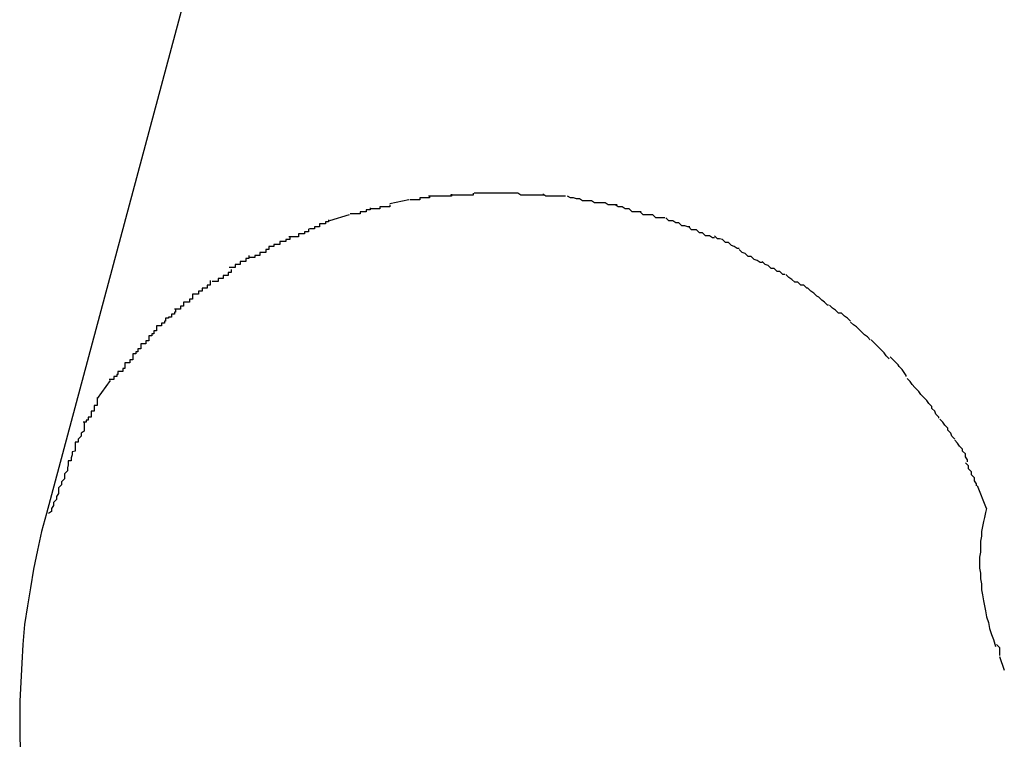
# Model space of a CAD drawing. Extents: x -42 to 42, y -34.5 to 34.5.
# Drawn here: x -15.4 to -15.3, y 21.8 to 21.8 of the extents above; entities that cross this region are included whole.
import ezdxf

# ---------------------------------------------------------------- set-up
doc = ezdxf.new("R2010")
doc.units = 0
doc.layers.get('0').update_dxf_attribs({"linetype": 'CONTINUOUS'})

msp = doc.modelspace()

# ---------------------------------------------------------------- linework, layer by layer
at = {"color": 0}
for points in [[(-15.3376, 21.8715), (-15.3617, 21.7815)], [(-15.3252, 21.8131), (-15.3271, 21.8127)], [(-15.3231, 21.8135), (-15.3231, 21.8135), (-15.3231, 21.8133), (-15.3232, 21.8133), (-15.3232, 21.8133), (-15.3235, 21.8133), (-15.3235, 21.8133), (-15.3238, 21.8133), (-15.3238, 21.8133), (-15.3241, 21.8133), (-15.3241, 21.8131), (-15.3243, 21.8131), (-15.3243, 21.8131), (-15.3246, 21.8131), (-15.3246, 21.8131), (-15.3248, 21.8131), (-15.3248, 21.8131), (-15.3251, 21.8131)], [(-15.3231, 21.8135), (-15.3231, 21.8135), (-15.3231, 21.8133), (-15.3232, 21.8133), (-15.3232, 21.8133), (-15.3235, 21.8133), (-15.3235, 21.8133), (-15.3238, 21.8133), (-15.3238, 21.8133), (-15.3241, 21.8133), (-15.3241, 21.8131), (-15.3243, 21.8131), (-15.3243, 21.8131), (-15.3246, 21.8131), (-15.3246, 21.8131), (-15.3248, 21.8131), (-15.3248, 21.8131), (-15.3251, 21.8131)], [(-15.3209, 21.8137), (-15.3209, 21.8137), (-15.3209, 21.8135), (-15.321, 21.8135), (-15.321, 21.8135), (-15.3213, 21.8135), (-15.3213, 21.8135), (-15.3216, 21.8135), (-15.3216, 21.8135), (-15.3219, 21.8135), (-15.3219, 21.8135), (-15.3222, 21.8135), (-15.3222, 21.8135), (-15.3225, 21.8135), (-15.3225, 21.8135), (-15.3228, 21.8135), (-15.3229, 21.8135), (-15.3232, 21.8135)], [(-15.3209, 21.8137), (-15.3209, 21.8137), (-15.3209, 21.8135), (-15.321, 21.8135), (-15.321, 21.8135), (-15.3213, 21.8135), (-15.3213, 21.8135), (-15.3216, 21.8135), (-15.3216, 21.8135), (-15.3219, 21.8135), (-15.3219, 21.8135), (-15.3222, 21.8135), (-15.3222, 21.8135), (-15.3225, 21.8135), (-15.3225, 21.8135), (-15.3228, 21.8135), (-15.3229, 21.8135), (-15.3232, 21.8135)], [(-15.3187, 21.8138), (-15.3187, 21.8138), (-15.3187, 21.8136), (-15.3189, 21.8136), (-15.3189, 21.8136), (-15.3192, 21.8136), (-15.3192, 21.8136), (-15.3195, 21.8136), (-15.3195, 21.8136), (-15.3198, 21.8136), (-15.3198, 21.8136), (-15.3201, 21.8136), (-15.3201, 21.8136), (-15.3204, 21.8136), (-15.3204, 21.8136), (-15.3207, 21.8136), (-15.3207, 21.8136), (-15.321, 21.8136)], [(-15.3187, 21.8138), (-15.3187, 21.8138), (-15.3187, 21.8136), (-15.3189, 21.8136), (-15.3189, 21.8136), (-15.3192, 21.8136), (-15.3192, 21.8136), (-15.3195, 21.8136), (-15.3195, 21.8136), (-15.3198, 21.8136), (-15.3198, 21.8136), (-15.3201, 21.8136), (-15.3201, 21.8136), (-15.3204, 21.8136), (-15.3204, 21.8136), (-15.3207, 21.8136), (-15.3207, 21.8136), (-15.321, 21.8136)], [(-15.3163, 21.8138), (-15.3163, 21.8138), (-15.3163, 21.8138), (-15.3165, 21.8138), (-15.3165, 21.8138), (-15.3168, 21.8138), (-15.3168, 21.8138), (-15.3171, 21.8138), (-15.3171, 21.8138), (-15.3174, 21.8138), (-15.3174, 21.8138), (-15.3177, 21.8138), (-15.3177, 21.8138), (-15.318, 21.8138), (-15.318, 21.8138), (-15.3183, 21.8138), (-15.3183, 21.8138), (-15.3186, 21.8138)], [(-15.3163, 21.8138), (-15.3163, 21.8138), (-15.3163, 21.8138), (-15.3165, 21.8138), (-15.3165, 21.8138), (-15.3168, 21.8138), (-15.3168, 21.8138), (-15.3171, 21.8138), (-15.3171, 21.8138), (-15.3174, 21.8138), (-15.3174, 21.8138), (-15.3177, 21.8138), (-15.3177, 21.8138), (-15.318, 21.8138), (-15.318, 21.8138), (-15.3183, 21.8138), (-15.3183, 21.8138), (-15.3186, 21.8138)], [(-15.3142, 21.8138), (-15.3142, 21.8138), (-15.3142, 21.8138), (-15.3143, 21.8138), (-15.3143, 21.8138), (-15.3146, 21.8138), (-15.3146, 21.8138), (-15.3149, 21.8138), (-15.3149, 21.8138), (-15.3152, 21.8138), (-15.3152, 21.8138), (-15.3154, 21.8138), (-15.3154, 21.8138), (-15.3157, 21.8138), (-15.3157, 21.8138), (-15.316, 21.8138), (-15.316, 21.8138), (-15.3163, 21.8138), (-15.3163, 21.8138), (-15.3163, 21.8138), (-15.3163, 21.8138), (-15.3163, 21.8138), (-15.3163, 21.8138), (-15.3163, 21.8138), (-15.3163, 21.8138), (-15.3163, 21.8138), (-15.3163, 21.8138), (-15.3163, 21.8138), (-15.3163, 21.8138), (-15.3163, 21.8138), (-15.3163, 21.8138), (-15.3163, 21.8138), (-15.3163, 21.8138), (-15.3163, 21.8138), (-15.3165, 21.8138)], [(-15.3142, 21.8138), (-15.3142, 21.8138), (-15.3142, 21.8138), (-15.3143, 21.8138), (-15.3143, 21.8138), (-15.3146, 21.8138), (-15.3146, 21.8138), (-15.3149, 21.8138), (-15.3149, 21.8138), (-15.3152, 21.8138), (-15.3152, 21.8138), (-15.3154, 21.8138), (-15.3154, 21.8138), (-15.3157, 21.8138), (-15.3157, 21.8138), (-15.316, 21.8138), (-15.316, 21.8138), (-15.3163, 21.8138), (-15.3163, 21.8138), (-15.3163, 21.8138), (-15.3163, 21.8138), (-15.3163, 21.8138), (-15.3163, 21.8138), (-15.3163, 21.8138), (-15.3163, 21.8138), (-15.3163, 21.8138), (-15.3163, 21.8138), (-15.3163, 21.8138), (-15.3163, 21.8138), (-15.3163, 21.8138), (-15.3163, 21.8138), (-15.3163, 21.8138), (-15.3163, 21.8138), (-15.3163, 21.8138), (-15.3165, 21.8138)], [(-15.3116, 21.8136), (-15.3116, 21.8136), (-15.3116, 21.8136), (-15.3117, 21.8136), (-15.3117, 21.8136), (-15.312, 21.8136), (-15.312, 21.8136), (-15.3123, 21.8136), (-15.3124, 21.8136), (-15.3127, 21.8136), (-15.3127, 21.8136), (-15.313, 21.8136), (-15.3131, 21.8136), (-15.3134, 21.8136), (-15.3134, 21.8136), (-15.3137, 21.8136), (-15.3139, 21.8136), (-15.3142, 21.8138)], [(-15.3116, 21.8136), (-15.3116, 21.8136), (-15.3116, 21.8136), (-15.3117, 21.8136), (-15.3117, 21.8136), (-15.312, 21.8136), (-15.312, 21.8136), (-15.3123, 21.8136), (-15.3124, 21.8136), (-15.3127, 21.8136), (-15.3127, 21.8136), (-15.313, 21.8136), (-15.3131, 21.8136), (-15.3134, 21.8136), (-15.3134, 21.8136), (-15.3137, 21.8136), (-15.3139, 21.8136), (-15.3142, 21.8138)], [(-15.3094, 21.8135), (-15.3094, 21.8135), (-15.3094, 21.8135), (-15.3095, 21.8135), (-15.3095, 21.8135), (-15.3098, 21.8135), (-15.3098, 21.8135), (-15.3101, 21.8135), (-15.3101, 21.8135), (-15.3104, 21.8135), (-15.3104, 21.8135), (-15.3107, 21.8135), (-15.3107, 21.8135), (-15.311, 21.8135), (-15.311, 21.8135), (-15.3113, 21.8135), (-15.3114, 21.8135), (-15.3117, 21.8137)], [(-15.3094, 21.8135), (-15.3094, 21.8135), (-15.3094, 21.8135), (-15.3095, 21.8135), (-15.3095, 21.8135), (-15.3098, 21.8135), (-15.3098, 21.8135), (-15.3101, 21.8135), (-15.3101, 21.8135), (-15.3104, 21.8135), (-15.3104, 21.8135), (-15.3107, 21.8135), (-15.3107, 21.8135), (-15.311, 21.8135), (-15.311, 21.8135), (-15.3113, 21.8135), (-15.3114, 21.8135), (-15.3117, 21.8137)], [(-15.3068, 21.813), (-15.3068, 21.813), (-15.3068, 21.813), (-15.3069, 21.813), (-15.3069, 21.813), (-15.3072, 21.813), (-15.3072, 21.813), (-15.3075, 21.813), (-15.3077, 21.813), (-15.308, 21.8132), (-15.308, 21.8132), (-15.3083, 21.8132), (-15.3083, 21.8132), (-15.3086, 21.8133), (-15.3086, 21.8133), (-15.3089, 21.8133), (-15.3089, 21.8133), (-15.3092, 21.8135)], [(-15.3068, 21.813), (-15.3068, 21.813), (-15.3068, 21.813), (-15.3069, 21.813), (-15.3069, 21.813), (-15.3072, 21.813), (-15.3072, 21.813), (-15.3075, 21.813), (-15.3077, 21.813), (-15.308, 21.8132), (-15.308, 21.8132), (-15.3083, 21.8132), (-15.3083, 21.8132), (-15.3086, 21.8133), (-15.3086, 21.8133), (-15.3089, 21.8133), (-15.3089, 21.8133), (-15.3092, 21.8135)], [(-15.3291, 21.8123), (-15.3291, 21.8123), (-15.3291, 21.8121), (-15.3292, 21.8121), (-15.3292, 21.8121), (-15.3295, 21.8121), (-15.3295, 21.8119), (-15.3298, 21.8119), (-15.3298, 21.8119), (-15.3301, 21.8119), (-15.3301, 21.8117), (-15.3303, 21.8117), (-15.3303, 21.8117), (-15.3306, 21.8117), (-15.3306, 21.8117), (-15.3308, 21.8117), (-15.3308, 21.8117), (-15.3311, 21.8117)], [(-15.3291, 21.8123), (-15.3291, 21.8123), (-15.3291, 21.8121), (-15.3292, 21.8121), (-15.3292, 21.8121), (-15.3295, 21.8121), (-15.3295, 21.8119), (-15.3298, 21.8119), (-15.3298, 21.8119), (-15.3301, 21.8119), (-15.3301, 21.8117), (-15.3303, 21.8117), (-15.3303, 21.8117), (-15.3306, 21.8117), (-15.3306, 21.8117), (-15.3308, 21.8117), (-15.3308, 21.8117), (-15.3311, 21.8117)], [(-15.3271, 21.8126), (-15.3271, 21.8126), (-15.3271, 21.8124), (-15.3272, 21.8124), (-15.3272, 21.8124), (-15.3275, 21.8124), (-15.3275, 21.8124), (-15.3278, 21.8124), (-15.3278, 21.8124), (-15.3281, 21.8124), (-15.3281, 21.8122), (-15.3283, 21.8122), (-15.3283, 21.8122), (-15.3286, 21.8122), (-15.3286, 21.8122), (-15.3288, 21.8122), (-15.3288, 21.8122), (-15.3291, 21.8122)], [(-15.3271, 21.8126), (-15.3271, 21.8126), (-15.3271, 21.8124), (-15.3272, 21.8124), (-15.3272, 21.8124), (-15.3275, 21.8124), (-15.3275, 21.8124), (-15.3278, 21.8124), (-15.3278, 21.8124), (-15.3281, 21.8124), (-15.3281, 21.8122), (-15.3283, 21.8122), (-15.3283, 21.8122), (-15.3286, 21.8122), (-15.3286, 21.8122), (-15.3288, 21.8122), (-15.3288, 21.8122), (-15.3291, 21.8122)], [(-15.3042, 21.8126), (-15.3042, 21.8126), (-15.3042, 21.8126), (-15.3043, 21.8126), (-15.3043, 21.8126), (-15.3046, 21.8126), (-15.3046, 21.8126), (-15.3049, 21.8126), (-15.3051, 21.8126), (-15.3054, 21.8128), (-15.3054, 21.8128), (-15.3057, 21.8128), (-15.3059, 21.8128), (-15.3062, 21.8128), (-15.3062, 21.8128), (-15.3065, 21.8128), (-15.3065, 21.8128), (-15.3068, 21.813)], [(-15.3042, 21.8126), (-15.3042, 21.8126), (-15.3042, 21.8126), (-15.3043, 21.8126), (-15.3043, 21.8126), (-15.3046, 21.8126), (-15.3046, 21.8126), (-15.3049, 21.8126), (-15.3051, 21.8126), (-15.3054, 21.8128), (-15.3054, 21.8128), (-15.3057, 21.8128), (-15.3059, 21.8128), (-15.3062, 21.8128), (-15.3062, 21.8128), (-15.3065, 21.8128), (-15.3065, 21.8128), (-15.3068, 21.813)], [(-15.3018, 21.8119), (-15.3018, 21.8119), (-15.3018, 21.8119), (-15.3019, 21.8119), (-15.3019, 21.8119), (-15.3022, 21.8119), (-15.3022, 21.8119), (-15.3025, 21.8119), (-15.3027, 21.8119), (-15.303, 21.8122), (-15.303, 21.8122), (-15.3033, 21.8122), (-15.3034, 21.8122), (-15.3037, 21.8124), (-15.3037, 21.8124), (-15.304, 21.8124), (-15.3041, 21.8124), (-15.3044, 21.8126)], [(-15.3018, 21.8119), (-15.3018, 21.8119), (-15.3018, 21.8119), (-15.3019, 21.8119), (-15.3019, 21.8119), (-15.3022, 21.8119), (-15.3022, 21.8119), (-15.3025, 21.8119), (-15.3027, 21.8119), (-15.303, 21.8122), (-15.303, 21.8122), (-15.3033, 21.8122), (-15.3034, 21.8122), (-15.3037, 21.8124), (-15.3037, 21.8124), (-15.304, 21.8124), (-15.3041, 21.8124), (-15.3044, 21.8126)], [(-15.3312, 21.8116), (-15.3332, 21.811)], [(-15.2994, 21.8113), (-15.2994, 21.8113), (-15.2994, 21.8113), (-15.2996, 21.8113), (-15.2996, 21.8113), (-15.2999, 21.8113), (-15.2999, 21.8113), (-15.3002, 21.8113), (-15.3003, 21.8113), (-15.3006, 21.8116), (-15.3006, 21.8116), (-15.3009, 21.8116), (-15.3009, 21.8116), (-15.3012, 21.8116), (-15.3012, 21.8116), (-15.3015, 21.8116), (-15.3016, 21.8116), (-15.3019, 21.8119)], [(-15.2994, 21.8113), (-15.2994, 21.8113), (-15.2994, 21.8113), (-15.2996, 21.8113), (-15.2996, 21.8113), (-15.2999, 21.8113), (-15.2999, 21.8113), (-15.3002, 21.8113), (-15.3003, 21.8113), (-15.3006, 21.8116), (-15.3006, 21.8116), (-15.3009, 21.8116), (-15.3009, 21.8116), (-15.3012, 21.8116), (-15.3012, 21.8116), (-15.3015, 21.8116), (-15.3016, 21.8116), (-15.3019, 21.8119)], [(-15.2969, 21.8104), (-15.2969, 21.8104), (-15.2969, 21.8104), (-15.2971, 21.8104), (-15.2971, 21.8104), (-15.2974, 21.8105), (-15.2974, 21.8105), (-15.2977, 21.8105), (-15.2977, 21.8105), (-15.298, 21.8108), (-15.298, 21.8108), (-15.2983, 21.8108), (-15.2983, 21.8108), (-15.2986, 21.811), (-15.2986, 21.811), (-15.2989, 21.811), (-15.299, 21.811), (-15.2993, 21.8113)], [(-15.2969, 21.8104), (-15.2969, 21.8104), (-15.2969, 21.8104), (-15.2971, 21.8104), (-15.2971, 21.8104), (-15.2974, 21.8105), (-15.2974, 21.8105), (-15.2977, 21.8105), (-15.2977, 21.8105), (-15.298, 21.8108), (-15.298, 21.8108), (-15.2983, 21.8108), (-15.2983, 21.8108), (-15.2986, 21.811), (-15.2986, 21.811), (-15.2989, 21.811), (-15.299, 21.811), (-15.2993, 21.8113)], [(-15.3353, 21.8102), (-15.3353, 21.8102), (-15.3353, 21.8099), (-15.3354, 21.8099), (-15.3354, 21.8099), (-15.3357, 21.8099), (-15.3357, 21.8097), (-15.336, 21.8097), (-15.336, 21.8097), (-15.3363, 21.8097), (-15.3363, 21.8094), (-15.3365, 21.8094), (-15.3365, 21.8094), (-15.3368, 21.8094), (-15.3368, 21.8094), (-15.337, 21.8094), (-15.337, 21.8094), (-15.3373, 21.8094)], [(-15.3353, 21.8102), (-15.3353, 21.8102), (-15.3353, 21.8099), (-15.3354, 21.8099), (-15.3354, 21.8099), (-15.3357, 21.8099), (-15.3357, 21.8097), (-15.336, 21.8097), (-15.336, 21.8097), (-15.3363, 21.8097), (-15.3363, 21.8094), (-15.3365, 21.8094), (-15.3365, 21.8094), (-15.3368, 21.8094), (-15.3368, 21.8094), (-15.337, 21.8094), (-15.337, 21.8094), (-15.3373, 21.8094)], [(-15.3333, 21.8111), (-15.3333, 21.8111), (-15.3333, 21.8109), (-15.3333, 21.8109), (-15.3333, 21.8109), (-15.3336, 21.8109), (-15.3336, 21.8107), (-15.3339, 21.8107), (-15.3339, 21.8107), (-15.3342, 21.8107), (-15.3342, 21.8104), (-15.3344, 21.8104), (-15.3344, 21.8104), (-15.3347, 21.8104), (-15.3347, 21.8102), (-15.3349, 21.8102), (-15.3349, 21.8102), (-15.3352, 21.8102)], [(-15.3333, 21.8111), (-15.3333, 21.8111), (-15.3333, 21.8109), (-15.3333, 21.8109), (-15.3333, 21.8109), (-15.3336, 21.8109), (-15.3336, 21.8107), (-15.3339, 21.8107), (-15.3339, 21.8107), (-15.3342, 21.8107), (-15.3342, 21.8104), (-15.3344, 21.8104), (-15.3344, 21.8104), (-15.3347, 21.8104), (-15.3347, 21.8102), (-15.3349, 21.8102), (-15.3349, 21.8102), (-15.3352, 21.8102)], [(-15.2944, 21.8093), (-15.2944, 21.8093), (-15.2944, 21.8093), (-15.2946, 21.8093), (-15.2946, 21.8093), (-15.2949, 21.8095), (-15.2949, 21.8095), (-15.2952, 21.8095), (-15.2953, 21.8095), (-15.2956, 21.8098), (-15.2956, 21.8098), (-15.2959, 21.8098), (-15.2959, 21.8098), (-15.2962, 21.8101), (-15.2962, 21.8101), (-15.2965, 21.8101), (-15.2967, 21.8101), (-15.297, 21.8104)], [(-15.2944, 21.8093), (-15.2944, 21.8093), (-15.2944, 21.8093), (-15.2946, 21.8093), (-15.2946, 21.8093), (-15.2949, 21.8095), (-15.2949, 21.8095), (-15.2952, 21.8095), (-15.2953, 21.8095), (-15.2956, 21.8098), (-15.2956, 21.8098), (-15.2959, 21.8098), (-15.2959, 21.8098), (-15.2962, 21.8101), (-15.2962, 21.8101), (-15.2965, 21.8101), (-15.2967, 21.8101), (-15.297, 21.8104)], [(-15.3372, 21.8094), (-15.3372, 21.8094), (-15.3372, 21.8091), (-15.3373, 21.8091), (-15.3373, 21.8091), (-15.3376, 21.8091), (-15.3376, 21.8089), (-15.3379, 21.8089), (-15.3379, 21.8089), (-15.3382, 21.8089), (-15.3382, 21.8086), (-15.3385, 21.8086), (-15.3385, 21.8086), (-15.3388, 21.8086), (-15.3388, 21.8084), (-15.339, 21.8084), (-15.339, 21.8084), (-15.3393, 21.8084)], [(-15.3372, 21.8094), (-15.3372, 21.8094), (-15.3372, 21.8091), (-15.3373, 21.8091), (-15.3373, 21.8091), (-15.3376, 21.8091), (-15.3376, 21.8089), (-15.3379, 21.8089), (-15.3379, 21.8089), (-15.3382, 21.8089), (-15.3382, 21.8086), (-15.3385, 21.8086), (-15.3385, 21.8086), (-15.3388, 21.8086), (-15.3388, 21.8084), (-15.339, 21.8084), (-15.339, 21.8084), (-15.3393, 21.8084)], [(-15.2919, 21.8082), (-15.2919, 21.8082), (-15.2919, 21.8082), (-15.2921, 21.8082), (-15.2921, 21.8082), (-15.2924, 21.8084), (-15.2924, 21.8084), (-15.2927, 21.8085), (-15.2927, 21.8085), (-15.293, 21.8088), (-15.293, 21.8088), (-15.2933, 21.8088), (-15.2933, 21.8088), (-15.2936, 21.8091), (-15.2936, 21.8091), (-15.2939, 21.8092), (-15.2941, 21.8092), (-15.2944, 21.8095)], [(-15.2919, 21.8082), (-15.2919, 21.8082), (-15.2919, 21.8082), (-15.2921, 21.8082), (-15.2921, 21.8082), (-15.2924, 21.8084), (-15.2924, 21.8084), (-15.2927, 21.8085), (-15.2927, 21.8085), (-15.293, 21.8088), (-15.293, 21.8088), (-15.2933, 21.8088), (-15.2933, 21.8088), (-15.2936, 21.8091), (-15.2936, 21.8091), (-15.2939, 21.8092), (-15.2941, 21.8092), (-15.2944, 21.8095)], [(-15.3393, 21.8084), (-15.3393, 21.8084), (-15.3393, 21.8081), (-15.3393, 21.8081), (-15.3393, 21.8081), (-15.3396, 21.8081), (-15.3396, 21.8078), (-15.3399, 21.8078), (-15.3399, 21.8078), (-15.3402, 21.8078), (-15.3402, 21.8075), (-15.3404, 21.8075), (-15.3404, 21.8075), (-15.3407, 21.8075), (-15.3407, 21.8073), (-15.3409, 21.8073), (-15.3409, 21.8073), (-15.3412, 21.8073)], [(-15.3393, 21.8084), (-15.3393, 21.8084), (-15.3393, 21.8081), (-15.3393, 21.8081), (-15.3393, 21.8081), (-15.3396, 21.8081), (-15.3396, 21.8078), (-15.3399, 21.8078), (-15.3399, 21.8078), (-15.3402, 21.8078), (-15.3402, 21.8075), (-15.3404, 21.8075), (-15.3404, 21.8075), (-15.3407, 21.8075), (-15.3407, 21.8073), (-15.3409, 21.8073), (-15.3409, 21.8073), (-15.3412, 21.8073)], [(-15.3413, 21.8075), (-15.3413, 21.8075), (-15.3413, 21.8072), (-15.3413, 21.8072), (-15.3413, 21.8072), (-15.3416, 21.8072), (-15.3416, 21.8069), (-15.3419, 21.8069), (-15.3419, 21.8069), (-15.3422, 21.8069), (-15.3422, 21.8066), (-15.3424, 21.8066), (-15.3424, 21.8066), (-15.3427, 21.8066), (-15.3427, 21.8063), (-15.343, 21.8063), (-15.343, 21.8063), (-15.3433, 21.8063)], [(-15.3413, 21.8075), (-15.3413, 21.8075), (-15.3413, 21.8072), (-15.3413, 21.8072), (-15.3413, 21.8072), (-15.3416, 21.8072), (-15.3416, 21.8069), (-15.3419, 21.8069), (-15.3419, 21.8069), (-15.3422, 21.8069), (-15.3422, 21.8066), (-15.3424, 21.8066), (-15.3424, 21.8066), (-15.3427, 21.8066), (-15.3427, 21.8063), (-15.343, 21.8063), (-15.343, 21.8063), (-15.3433, 21.8063)], [(-15.2896, 21.8068), (-15.2896, 21.8068), (-15.2896, 21.8068), (-15.2898, 21.8068), (-15.2898, 21.8068), (-15.2901, 21.807), (-15.2901, 21.807), (-15.2904, 21.8071), (-15.2904, 21.8071), (-15.2907, 21.8074), (-15.2907, 21.8074), (-15.291, 21.8074), (-15.291, 21.8074), (-15.2913, 21.8077), (-15.2913, 21.8077), (-15.2916, 21.8078), (-15.2916, 21.8078), (-15.2919, 21.8081)], [(-15.2896, 21.8068), (-15.2896, 21.8068), (-15.2896, 21.8068), (-15.2898, 21.8068), (-15.2898, 21.8068), (-15.2901, 21.807), (-15.2901, 21.807), (-15.2904, 21.8071), (-15.2904, 21.8071), (-15.2907, 21.8074), (-15.2907, 21.8074), (-15.291, 21.8074), (-15.291, 21.8074), (-15.2913, 21.8077), (-15.2913, 21.8077), (-15.2916, 21.8078), (-15.2916, 21.8078), (-15.2919, 21.8081)], [(-15.2873, 21.8056), (-15.2873, 21.8056), (-15.2873, 21.8056), (-15.2875, 21.8056), (-15.2875, 21.8056), (-15.2878, 21.8059), (-15.2878, 21.8059), (-15.2881, 21.8059), (-15.2881, 21.8059), (-15.2884, 21.8062), (-15.2884, 21.8062), (-15.2887, 21.8062), (-15.2887, 21.8062), (-15.289, 21.8065), (-15.289, 21.8065), (-15.2893, 21.8066), (-15.2893, 21.8066), (-15.2896, 21.8069)], [(-15.2873, 21.8056), (-15.2873, 21.8056), (-15.2873, 21.8056), (-15.2875, 21.8056), (-15.2875, 21.8056), (-15.2878, 21.8059), (-15.2878, 21.8059), (-15.2881, 21.8059), (-15.2881, 21.8059), (-15.2884, 21.8062), (-15.2884, 21.8062), (-15.2887, 21.8062), (-15.2887, 21.8062), (-15.289, 21.8065), (-15.289, 21.8065), (-15.2893, 21.8066), (-15.2893, 21.8066), (-15.2896, 21.8069)], [(-15.3431, 21.8061), (-15.3431, 21.8061), (-15.3431, 21.8058), (-15.3431, 21.8058), (-15.3431, 21.8058), (-15.3434, 21.8058), (-15.3434, 21.8055), (-15.3436, 21.8055), (-15.3436, 21.8055), (-15.3439, 21.8055), (-15.3439, 21.8052), (-15.3441, 21.8052), (-15.3441, 21.8052), (-15.3444, 21.8052), (-15.3444, 21.8049), (-15.3447, 21.8049), (-15.3447, 21.8049), (-15.345, 21.8049)], [(-15.3431, 21.8061), (-15.3431, 21.8061), (-15.3431, 21.8058), (-15.3431, 21.8058), (-15.3431, 21.8058), (-15.3434, 21.8058), (-15.3434, 21.8055), (-15.3436, 21.8055), (-15.3436, 21.8055), (-15.3439, 21.8055), (-15.3439, 21.8052), (-15.3441, 21.8052), (-15.3441, 21.8052), (-15.3444, 21.8052), (-15.3444, 21.8049), (-15.3447, 21.8049), (-15.3447, 21.8049), (-15.345, 21.8049)], [(-15.285, 21.8042), (-15.285, 21.8042), (-15.285, 21.8042), (-15.2851, 21.8042), (-15.2851, 21.8042), (-15.2854, 21.8045), (-15.2854, 21.8045), (-15.2857, 21.8045), (-15.2857, 21.8045), (-15.286, 21.8048), (-15.286, 21.8048), (-15.2863, 21.8048), (-15.2863, 21.8048), (-15.2866, 21.8051), (-15.2866, 21.8051), (-15.2869, 21.8053), (-15.2869, 21.8053), (-15.2872, 21.8056)], [(-15.285, 21.8042), (-15.285, 21.8042), (-15.285, 21.8042), (-15.2851, 21.8042), (-15.2851, 21.8042), (-15.2854, 21.8045), (-15.2854, 21.8045), (-15.2857, 21.8045), (-15.2857, 21.8045), (-15.286, 21.8048), (-15.286, 21.8048), (-15.2863, 21.8048), (-15.2863, 21.8048), (-15.2866, 21.8051), (-15.2866, 21.8051), (-15.2869, 21.8053), (-15.2869, 21.8053), (-15.2872, 21.8056)], [(-15.3452, 21.805), (-15.3452, 21.805), (-15.3452, 21.8047), (-15.3452, 21.8047), (-15.3452, 21.8045), (-15.3455, 21.8045), (-15.3455, 21.8042), (-15.3457, 21.8042), (-15.3457, 21.8042), (-15.346, 21.8042), (-15.346, 21.8039), (-15.3461, 21.8039), (-15.3461, 21.8039), (-15.3464, 21.8039), (-15.3464, 21.8036), (-15.3467, 21.8036), (-15.3467, 21.8036), (-15.347, 21.8036)], [(-15.3452, 21.805), (-15.3452, 21.805), (-15.3452, 21.8047), (-15.3452, 21.8047), (-15.3452, 21.8045), (-15.3455, 21.8045), (-15.3455, 21.8042), (-15.3457, 21.8042), (-15.3457, 21.8042), (-15.346, 21.8042), (-15.346, 21.8039), (-15.3461, 21.8039), (-15.3461, 21.8039), (-15.3464, 21.8039), (-15.3464, 21.8036), (-15.3467, 21.8036), (-15.3467, 21.8036), (-15.347, 21.8036)], [(-15.2829, 21.8025), (-15.2829, 21.8025), (-15.2829, 21.8025), (-15.283, 21.8025), (-15.283, 21.8025), (-15.2833, 21.8028), (-15.2833, 21.8028), (-15.2836, 21.803), (-15.2836, 21.803), (-15.2839, 21.8033), (-15.2839, 21.8033), (-15.2841, 21.8034), (-15.2841, 21.8034), (-15.2844, 21.8037), (-15.2844, 21.8037), (-15.2847, 21.8039), (-15.2847, 21.8039), (-15.285, 21.8042)], [(-15.2829, 21.8025), (-15.2829, 21.8025), (-15.2829, 21.8025), (-15.283, 21.8025), (-15.283, 21.8025), (-15.2833, 21.8028), (-15.2833, 21.8028), (-15.2836, 21.803), (-15.2836, 21.803), (-15.2839, 21.8033), (-15.2839, 21.8033), (-15.2841, 21.8034), (-15.2841, 21.8034), (-15.2844, 21.8037), (-15.2844, 21.8037), (-15.2847, 21.8039), (-15.2847, 21.8039), (-15.285, 21.8042)], [(-15.347, 21.8036), (-15.347, 21.8036), (-15.347, 21.8033), (-15.347, 21.8033), (-15.347, 21.8031), (-15.3473, 21.8031), (-15.3473, 21.8028), (-15.3476, 21.8028), (-15.3476, 21.8028), (-15.3479, 21.8028), (-15.3479, 21.8025), (-15.3479, 21.8025), (-15.3479, 21.8024), (-15.3482, 21.8024), (-15.3482, 21.8021), (-15.3485, 21.8021), (-15.3485, 21.8021), (-15.3488, 21.8021)], [(-15.347, 21.8036), (-15.347, 21.8036), (-15.347, 21.8033), (-15.347, 21.8033), (-15.347, 21.8031), (-15.3473, 21.8031), (-15.3473, 21.8028), (-15.3476, 21.8028), (-15.3476, 21.8028), (-15.3479, 21.8028), (-15.3479, 21.8025), (-15.3479, 21.8025), (-15.3479, 21.8024), (-15.3482, 21.8024), (-15.3482, 21.8021), (-15.3485, 21.8021), (-15.3485, 21.8021), (-15.3488, 21.8021)], [(-15.2807, 21.8009), (-15.2807, 21.8009), (-15.2807, 21.8009), (-15.2807, 21.8009), (-15.2807, 21.8009), (-15.281, 21.8012), (-15.281, 21.8012), (-15.2813, 21.8014), (-15.2813, 21.8014), (-15.2816, 21.8017), (-15.2816, 21.8017), (-15.2819, 21.8017), (-15.2819, 21.8017), (-15.2822, 21.802), (-15.2822, 21.802), (-15.2825, 21.8022), (-15.2825, 21.8022), (-15.2828, 21.8025)], [(-15.2807, 21.8009), (-15.2807, 21.8009), (-15.2807, 21.8009), (-15.2807, 21.8009), (-15.2807, 21.8009), (-15.281, 21.8012), (-15.281, 21.8012), (-15.2813, 21.8014), (-15.2813, 21.8014), (-15.2816, 21.8017), (-15.2816, 21.8017), (-15.2819, 21.8017), (-15.2819, 21.8017), (-15.2822, 21.802), (-15.2822, 21.802), (-15.2825, 21.8022), (-15.2825, 21.8022), (-15.2828, 21.8025)], [(-15.3487, 21.8021), (-15.3487, 21.8021), (-15.3487, 21.8018), (-15.3488, 21.8018), (-15.3488, 21.8016), (-15.3491, 21.8016), (-15.3491, 21.8013), (-15.3494, 21.8013), (-15.3494, 21.8012), (-15.3497, 21.8012), (-15.3497, 21.8009), (-15.3498, 21.8009), (-15.3498, 21.8007), (-15.3501, 21.8007), (-15.3501, 21.8004), (-15.3503, 21.8004), (-15.3503, 21.8004), (-15.3506, 21.8004)], [(-15.3487, 21.8021), (-15.3487, 21.8021), (-15.3487, 21.8018), (-15.3488, 21.8018), (-15.3488, 21.8016), (-15.3491, 21.8016), (-15.3491, 21.8013), (-15.3494, 21.8013), (-15.3494, 21.8012), (-15.3497, 21.8012), (-15.3497, 21.8009), (-15.3498, 21.8009), (-15.3498, 21.8007), (-15.3501, 21.8007), (-15.3501, 21.8004), (-15.3503, 21.8004), (-15.3503, 21.8004), (-15.3506, 21.8004)], [(-15.3506, 21.8004), (-15.3506, 21.8004), (-15.3506, 21.8001), (-15.3506, 21.8001), (-15.3506, 21.7999), (-15.3509, 21.7999), (-15.3509, 21.7996), (-15.3511, 21.7996), (-15.3511, 21.7994), (-15.3514, 21.7994), (-15.3514, 21.7991), (-15.3514, 21.7991), (-15.3514, 21.7989), (-15.3517, 21.7989), (-15.3517, 21.7986), (-15.3519, 21.7986), (-15.3519, 21.7986), (-15.3522, 21.7986)], [(-15.3506, 21.8004), (-15.3506, 21.8004), (-15.3506, 21.8001), (-15.3506, 21.8001), (-15.3506, 21.7999), (-15.3509, 21.7999), (-15.3509, 21.7996), (-15.3511, 21.7996), (-15.3511, 21.7994), (-15.3514, 21.7994), (-15.3514, 21.7991), (-15.3514, 21.7991), (-15.3514, 21.7989), (-15.3517, 21.7989), (-15.3517, 21.7986), (-15.3519, 21.7986), (-15.3519, 21.7986), (-15.3522, 21.7986)], [(-15.2787, 21.799), (-15.2787, 21.799), (-15.2787, 21.799), (-15.2787, 21.799), (-15.2787, 21.799), (-15.279, 21.7993), (-15.279, 21.7993), (-15.2793, 21.7995), (-15.2793, 21.7995), (-15.2796, 21.7998), (-15.2796, 21.7998), (-15.2798, 21.8), (-15.2798, 21.8), (-15.2801, 21.8003), (-15.2801, 21.8003), (-15.2804, 21.8005), (-15.2804, 21.8005), (-15.2807, 21.8008)], [(-15.2787, 21.799), (-15.2787, 21.799), (-15.2787, 21.799), (-15.2787, 21.799), (-15.2787, 21.799), (-15.279, 21.7993), (-15.279, 21.7993), (-15.2793, 21.7995), (-15.2793, 21.7995), (-15.2796, 21.7998), (-15.2796, 21.7998), (-15.2798, 21.8), (-15.2798, 21.8), (-15.2801, 21.8003), (-15.2801, 21.8003), (-15.2804, 21.8005), (-15.2804, 21.8005), (-15.2807, 21.8008)], [(-15.3522, 21.7986), (-15.3522, 21.7986), (-15.3522, 21.7983), (-15.3522, 21.7983), (-15.3522, 21.7981), (-15.3525, 21.7981), (-15.3525, 21.7978), (-15.3527, 21.7978), (-15.3527, 21.7976), (-15.353, 21.7976), (-15.353, 21.7973), (-15.353, 21.7973), (-15.353, 21.797), (-15.3533, 21.797), (-15.3533, 21.7967), (-15.3535, 21.7967), (-15.3535, 21.7967), (-15.3538, 21.7967)], [(-15.3522, 21.7986), (-15.3522, 21.7986), (-15.3522, 21.7983), (-15.3522, 21.7983), (-15.3522, 21.7981), (-15.3525, 21.7981), (-15.3525, 21.7978), (-15.3527, 21.7978), (-15.3527, 21.7976), (-15.353, 21.7976), (-15.353, 21.7973), (-15.353, 21.7973), (-15.353, 21.797), (-15.3533, 21.797), (-15.3533, 21.7967), (-15.3535, 21.7967), (-15.3535, 21.7967), (-15.3538, 21.7967)], [(-15.2768, 21.7971), (-15.2768, 21.7971), (-15.2768, 21.7971), (-15.2768, 21.7971), (-15.2768, 21.7971), (-15.2771, 21.7974), (-15.2771, 21.7974), (-15.2773, 21.7977), (-15.2773, 21.7977), (-15.2776, 21.798), (-15.2776, 21.798), (-15.2778, 21.7982), (-15.2778, 21.7982), (-15.2781, 21.7985), (-15.2781, 21.7985), (-15.2783, 21.7987), (-15.2783, 21.7987), (-15.2786, 21.799)], [(-15.2768, 21.7971), (-15.2768, 21.7971), (-15.2768, 21.7971), (-15.2768, 21.7971), (-15.2768, 21.7971), (-15.2771, 21.7974), (-15.2771, 21.7974), (-15.2773, 21.7977), (-15.2773, 21.7977), (-15.2776, 21.798), (-15.2776, 21.798), (-15.2778, 21.7982), (-15.2778, 21.7982), (-15.2781, 21.7985), (-15.2781, 21.7985), (-15.2783, 21.7987), (-15.2783, 21.7987), (-15.2786, 21.799)], [(-15.2751, 21.7953), (-15.2751, 21.7953), (-15.2751, 21.7953), (-15.2751, 21.7954), (-15.2751, 21.7954), (-15.2753, 21.7957), (-15.2753, 21.7957), (-15.2755, 21.796), (-15.2755, 21.796), (-15.2758, 21.7963), (-15.2758, 21.7963), (-15.2759, 21.7965), (-15.2759, 21.7965), (-15.2762, 21.7968), (-15.2762, 21.7968), (-15.2764, 21.797), (-15.2764, 21.797), (-15.2767, 21.7973)], [(-15.2751, 21.7953), (-15.2751, 21.7953), (-15.2751, 21.7953), (-15.2751, 21.7954), (-15.2751, 21.7954), (-15.2753, 21.7957), (-15.2753, 21.7957), (-15.2755, 21.796), (-15.2755, 21.796), (-15.2758, 21.7963), (-15.2758, 21.7963), (-15.2759, 21.7965), (-15.2759, 21.7965), (-15.2762, 21.7968), (-15.2762, 21.7968), (-15.2764, 21.797), (-15.2764, 21.797), (-15.2767, 21.7973)], [(-15.3538, 21.7967), (-15.3538, 21.7967), (-15.3538, 21.7964), (-15.3538, 21.7964), (-15.3538, 21.7961), (-15.354, 21.7961), (-15.354, 21.7958), (-15.3542, 21.7958), (-15.3542, 21.7958), (-15.3545, 21.7958), (-15.3545, 21.7955), (-15.3546, 21.7955), (-15.3546, 21.7953), (-15.3549, 21.7953), (-15.3549, 21.795), (-15.3551, 21.795), (-15.3551, 21.795), (-15.3554, 21.795)], [(-15.3538, 21.7967), (-15.3538, 21.7967), (-15.3538, 21.7964), (-15.3538, 21.7964), (-15.3538, 21.7961), (-15.354, 21.7961), (-15.354, 21.7958), (-15.3542, 21.7958), (-15.3542, 21.7958), (-15.3545, 21.7958), (-15.3545, 21.7955), (-15.3546, 21.7955), (-15.3546, 21.7953), (-15.3549, 21.7953), (-15.3549, 21.795), (-15.3551, 21.795), (-15.3551, 21.795), (-15.3554, 21.795)], [(-15.3553, 21.7949), (-15.3566, 21.7931)], [(-15.2733, 21.7932), (-15.2733, 21.7932), (-15.2733, 21.7932), (-15.2733, 21.7932), (-15.2733, 21.7932), (-15.2736, 21.7935), (-15.2736, 21.7935), (-15.2738, 21.7938), (-15.2738, 21.7938), (-15.2741, 21.7941), (-15.2741, 21.7941), (-15.2742, 21.7942), (-15.2742, 21.7942), (-15.2745, 21.7945), (-15.2745, 21.7945), (-15.2747, 21.7948), (-15.2747, 21.7948), (-15.275, 21.7951)], [(-15.2733, 21.7932), (-15.2733, 21.7932), (-15.2733, 21.7932), (-15.2733, 21.7932), (-15.2733, 21.7932), (-15.2736, 21.7935), (-15.2736, 21.7935), (-15.2738, 21.7938), (-15.2738, 21.7938), (-15.2741, 21.7941), (-15.2741, 21.7941), (-15.2742, 21.7942), (-15.2742, 21.7942), (-15.2745, 21.7945), (-15.2745, 21.7945), (-15.2747, 21.7948), (-15.2747, 21.7948), (-15.275, 21.7951)], [(-15.3566, 21.7932), (-15.3566, 21.7932), (-15.3566, 21.7929), (-15.3566, 21.7927), (-15.3566, 21.7924), (-15.3569, 21.7924), (-15.3569, 21.7921), (-15.3569, 21.7921), (-15.3569, 21.7918), (-15.3572, 21.7918), (-15.3572, 21.7915), (-15.3572, 21.7915), (-15.3572, 21.7912), (-15.3575, 21.7912), (-15.3575, 21.7909), (-15.3577, 21.7909), (-15.3577, 21.7907), (-15.358, 21.7907)], [(-15.3566, 21.7932), (-15.3566, 21.7932), (-15.3566, 21.7929), (-15.3566, 21.7927), (-15.3566, 21.7924), (-15.3569, 21.7924), (-15.3569, 21.7921), (-15.3569, 21.7921), (-15.3569, 21.7918), (-15.3572, 21.7918), (-15.3572, 21.7915), (-15.3572, 21.7915), (-15.3572, 21.7912), (-15.3575, 21.7912), (-15.3575, 21.7909), (-15.3577, 21.7909), (-15.3577, 21.7907), (-15.358, 21.7907)], [(-15.2718, 21.7911), (-15.2718, 21.7911), (-15.2718, 21.7911), (-15.2718, 21.7912), (-15.2718, 21.7912), (-15.2721, 21.7915), (-15.2721, 21.7915), (-15.2722, 21.7918), (-15.2722, 21.7918), (-15.2725, 21.7921), (-15.2725, 21.7921), (-15.2725, 21.7923), (-15.2725, 21.7923), (-15.2728, 21.7926), (-15.2728, 21.7926), (-15.273, 21.7929), (-15.273, 21.7929), (-15.2733, 21.7932)], [(-15.2718, 21.7911), (-15.2718, 21.7911), (-15.2718, 21.7911), (-15.2718, 21.7912), (-15.2718, 21.7912), (-15.2721, 21.7915), (-15.2721, 21.7915), (-15.2722, 21.7918), (-15.2722, 21.7918), (-15.2725, 21.7921), (-15.2725, 21.7921), (-15.2725, 21.7923), (-15.2725, 21.7923), (-15.2728, 21.7926), (-15.2728, 21.7926), (-15.273, 21.7929), (-15.273, 21.7929), (-15.2733, 21.7932)], [(-15.3579, 21.7907), (-15.3579, 21.7907), (-15.3579, 21.7904), (-15.3579, 21.7901), (-15.3579, 21.7898), (-15.3582, 21.7896), (-15.3582, 21.7893), (-15.3585, 21.789), (-15.3585, 21.7887), (-15.3588, 21.7887), (-15.3588, 21.7884), (-15.3588, 21.7881), (-15.3588, 21.7878), (-15.3591, 21.7877), (-15.3591, 21.7874), (-15.3592, 21.7871), (-15.3592, 21.7868), (-15.3595, 21.7868)], [(-15.3579, 21.7907), (-15.3579, 21.7907), (-15.3579, 21.7904), (-15.3579, 21.7901), (-15.3579, 21.7898), (-15.3582, 21.7896), (-15.3582, 21.7893), (-15.3585, 21.789), (-15.3585, 21.7887), (-15.3588, 21.7887), (-15.3588, 21.7884), (-15.3588, 21.7881), (-15.3588, 21.7878), (-15.3591, 21.7877), (-15.3591, 21.7874), (-15.3592, 21.7871), (-15.3592, 21.7868), (-15.3595, 21.7868)], [(-15.2702, 21.789), (-15.2702, 21.789), (-15.2702, 21.789), (-15.2702, 21.789), (-15.2702, 21.789), (-15.2705, 21.7893), (-15.2705, 21.7893), (-15.2706, 21.7896), (-15.2706, 21.7896), (-15.2709, 21.7899), (-15.2709, 21.7899), (-15.2709, 21.7901), (-15.2709, 21.7901), (-15.2712, 21.7904), (-15.2712, 21.7904), (-15.2714, 21.7907), (-15.2714, 21.7907), (-15.2717, 21.791)], [(-15.2702, 21.789), (-15.2702, 21.789), (-15.2702, 21.789), (-15.2702, 21.789), (-15.2702, 21.789), (-15.2705, 21.7893), (-15.2705, 21.7893), (-15.2706, 21.7896), (-15.2706, 21.7896), (-15.2709, 21.7899), (-15.2709, 21.7899), (-15.2709, 21.7901), (-15.2709, 21.7901), (-15.2712, 21.7904), (-15.2712, 21.7904), (-15.2714, 21.7907), (-15.2714, 21.7907), (-15.2717, 21.791)], [(-15.2689, 21.7867), (-15.2689, 21.7867), (-15.2689, 21.7867), (-15.2689, 21.7869), (-15.2689, 21.7869), (-15.2691, 21.7872), (-15.2691, 21.7872), (-15.2691, 21.7875), (-15.2691, 21.7875), (-15.2694, 21.7878), (-15.2694, 21.7878), (-15.2694, 21.788), (-15.2694, 21.788), (-15.2697, 21.7883), (-15.2697, 21.7883), (-15.2699, 21.7886), (-15.2699, 21.7886), (-15.2702, 21.7889)], [(-15.2689, 21.7867), (-15.2689, 21.7867), (-15.2689, 21.7867), (-15.2689, 21.7869), (-15.2689, 21.7869), (-15.2691, 21.7872), (-15.2691, 21.7872), (-15.2691, 21.7875), (-15.2691, 21.7875), (-15.2694, 21.7878), (-15.2694, 21.7878), (-15.2694, 21.788), (-15.2694, 21.788), (-15.2697, 21.7883), (-15.2697, 21.7883), (-15.2699, 21.7886), (-15.2699, 21.7886), (-15.2702, 21.7889)], [(-15.3595, 21.7868), (-15.3595, 21.7868), (-15.3595, 21.7864), (-15.3596, 21.7861), (-15.3596, 21.7858), (-15.3599, 21.7855), (-15.3599, 21.785), (-15.3602, 21.7847), (-15.3602, 21.7844), (-15.3605, 21.7841), (-15.3605, 21.7835), (-15.3607, 21.7832), (-15.3607, 21.7829), (-15.361, 21.7826), (-15.361, 21.7823), (-15.3612, 21.782), (-15.3612, 21.7817), (-15.3615, 21.7815)], [(-15.3595, 21.7868), (-15.3595, 21.7868), (-15.3595, 21.7864), (-15.3596, 21.7861), (-15.3596, 21.7858), (-15.3599, 21.7855), (-15.3599, 21.785), (-15.3602, 21.7847), (-15.3602, 21.7844), (-15.3605, 21.7841), (-15.3605, 21.7835), (-15.3607, 21.7832), (-15.3607, 21.7829), (-15.361, 21.7826), (-15.361, 21.7823), (-15.3612, 21.782), (-15.3612, 21.7817), (-15.3615, 21.7815)], [(-15.268, 21.7843), (-15.268, 21.7843), (-15.268, 21.7843), (-15.268, 21.7845), (-15.268, 21.7845), (-15.2682, 21.7848), (-15.2682, 21.7848), (-15.2682, 21.7851), (-15.2682, 21.7851), (-15.2685, 21.7854), (-15.2685, 21.7854), (-15.2685, 21.7857), (-15.2685, 21.7857), (-15.2688, 21.786), (-15.2688, 21.786), (-15.2688, 21.7863), (-15.2688, 21.7863), (-15.2691, 21.7866)], [(-15.268, 21.7843), (-15.268, 21.7843), (-15.268, 21.7843), (-15.268, 21.7845), (-15.268, 21.7845), (-15.2682, 21.7848), (-15.2682, 21.7848), (-15.2682, 21.7851), (-15.2682, 21.7851), (-15.2685, 21.7854), (-15.2685, 21.7854), (-15.2685, 21.7857), (-15.2685, 21.7857), (-15.2688, 21.786), (-15.2688, 21.786), (-15.2688, 21.7863), (-15.2688, 21.7863), (-15.2691, 21.7866)], [(-15.267, 21.782), (-15.2679, 21.7843)], [(-15.3617, 21.7815), (-15.3622, 21.7797), (-15.3626, 21.7778), (-15.363, 21.7759), (-15.3633, 21.774), (-15.3636, 21.7722), (-15.3639, 21.7703), (-15.3641, 21.7683), (-15.3642, 21.7664), (-15.3643, 21.7645), (-15.3644, 21.7626), (-15.3644, 21.7607), (-15.3644, 21.7588), (-15.3643, 21.7568)], [(-15.267, 21.782), (-15.2671, 21.7816), (-15.2672, 21.7811), (-15.2673, 21.7807), (-15.2674, 21.7802), (-15.2675, 21.7797), (-15.2675, 21.7792), (-15.2676, 21.7787), (-15.2676, 21.7781), (-15.2676, 21.7776), (-15.2677, 21.7771), (-15.2677, 21.7766), (-15.2677, 21.776), (-15.2676, 21.7755), (-15.2676, 21.7749), (-15.2675, 21.7744), (-15.2675, 21.7738), (-15.2674, 21.7733), (-15.2673, 21.7727), (-15.2672, 21.7722), (-15.2671, 21.7717), (-15.267, 21.7711), (-15.2668, 21.7705), (-15.2667, 21.7699), (-15.2665, 21.7693), (-15.2663, 21.7688), (-15.2661, 21.7681)], [(-15.266, 21.7683), (-15.266, 21.7683), (-15.2657, 21.768), (-15.2657, 21.768), (-15.2657, 21.768), (-15.2657, 21.768), (-15.2657, 21.7677), (-15.2657, 21.7677), (-15.2657, 21.7677), (-15.2657, 21.7677), (-15.2657, 21.7674), (-15.2657, 21.7674), (-15.2657, 21.7674), (-15.2657, 21.7674), (-15.2657, 21.7672), (-15.2657, 21.7672), (-15.2657, 21.7672), (-15.2657, 21.7672)], [(-15.266, 21.7683), (-15.266, 21.7683), (-15.2657, 21.768), (-15.2657, 21.768), (-15.2657, 21.768), (-15.2657, 21.768), (-15.2657, 21.7677), (-15.2657, 21.7677), (-15.2657, 21.7677), (-15.2657, 21.7677), (-15.2657, 21.7674), (-15.2657, 21.7674), (-15.2657, 21.7674), (-15.2657, 21.7674), (-15.2657, 21.7672), (-15.2657, 21.7672), (-15.2657, 21.7672), (-15.2657, 21.7672)], [(-15.2657, 21.7671), (-15.2652, 21.7657)]]:
    msp.add_lwpolyline(points, dxfattribs=at)

doc.saveas('drawing.dxf')
